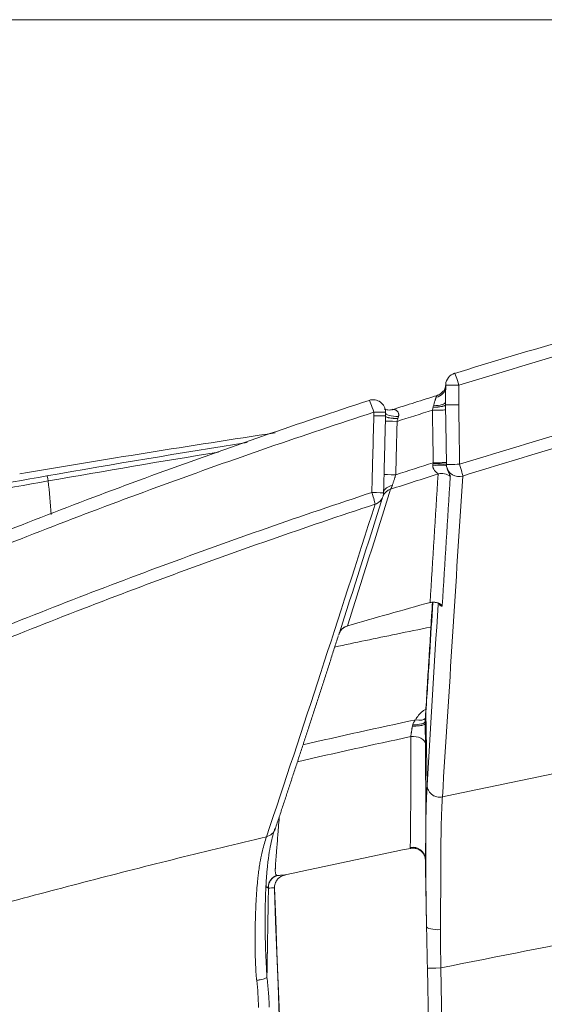
# Model space of a CAD drawing. Units: millimetres. Extents: x 201 to 1589, y 235 to 1896.
# Drawn here: x 307 to 349, y 628 to 707 of the extents above; entities that cross this region are included whole.
import ezdxf

# ---------------------------------------------------------------- set-up
doc = ezdxf.new("R2010")
doc.units = ezdxf.units.MM
doc.layers.add('1', color=7, linetype='Continuous', true_color=0xffffff)

msp = doc.modelspace()

# ---------------------------------------------------------------- linework, layer by layer
at = {"layer": '1', "color": 8, "linetype": 'Continuous', "lineweight": 18}
msp.add_line((771.396, 707.261), (200.615, 707.261), dxfattribs=at)
at = {"layer": '1', "color": 155, "linetype": 'Continuous', "lineweight": 13}
for p, q in [((339.518, 645.925), (339.415, 651.754)), ((326.642, 641.778), (326.643, 641.781))]:
    msp.add_line(p, q, dxfattribs=at)
at = {"layer": '1', "color": 155, "linetype": 'Continuous', "lineweight": 18}
for centre, start, end in [((342.002, 677.967), 107.18016, 176.50768), ((335.182, 675.804), 0.0268, 108.01507), ((335.026, 669.371), 342.47686, 358.54433)]:
    msp.add_arc(centre, 1, start, end, dxfattribs=at)
at = {"layer": '1', "color": 155, "linetype": 'Continuous', "lineweight": 13}
for centre, major_axis, ratio, start_param, end_param in [((342.002, 677.967), (-0.295, 0.955), 0.054486, 4.695545, 6.283165), ((339.994, 677.848), (-1, -0.003), 0.872706, 1.807915, 3.126709), ((342.002, 677.967), (-0.998, 0.061), 0.989918, 6.283173, 6.334512), ((342.002, 677.967), (1, -0.01), 0.000579, 1.513746, 3.134326), ((335.182, 675.804), (-0.309, 0.951), 0.057042, 4.69384, 6.283165), ((339.989, 676.623), (-1, 0.008), 0.29852, 1.611468, 3.133979), ((335.182, 675.804), (1, 0), 0.000028, 4.77241, 6.284061), ((337.173, 675.784), (1, 0.017), 0.322569, 3.091286, 4.753947), ((339.996, 675.968), (-1, -0.016), 0.000917, 3.199074, 4.770302), ((337.168, 675.071), (1, -0.025), 0.001504, 3.140928, 4.653262), ((340.091, 671.298), (-0.987, -0.16), 0.227719, 3.174561, 4.800096), ((340.065, 671.6), (-1, -0.012), 0.069631, 3.196597, 4.790947), ((340.063, 671.75), (-1, -0.016), 0.000916, 3.199045, 4.770273), ((342.062, 671.632), (-1, -0.016), 0.000903, 0.054871, 1.627817), ((342.062, 671.632), (0.299, -0.954), 0.054404, 0.131873, 1.553775), ((337.059, 670.789), (1, -0.025), 0.001506, 3.141499, 4.653215), ((340.699, 669.908), (0.998, -0.066), 0.990141, 0.896529, 1.946104), ((342.062, 671.632), (-0.998, 0.06), 0.990055, 0.230185, 1.938056), ((309.216, 669.715), (0.173, -0.985), 0.06238, 2.192474, 3.120175), ((335.026, 669.371), (-0.313, 0.95), 0.057032, 3.269009, 4.69359), ((335.026, 669.371), (-1, 0.025), 0.001528, 3.143949, 4.652332), ((336.897, 668.689), (0.954, -0.301), 0.987553, 2.191689, 3.007192), ((336.99, 669.215), (-0.997, 0.072), 0.724422, 5.03641, 6.133311), ((335.026, 669.371), (0.954, -0.301), 0.987675, 5.338084, 6.283169), ((340.024, 659.604), (0.998, -0.065), 0.990121, 0.860449, 1.909806), ((333.405, 657.728), (0.952, -0.306), 0.987936, 2.165942, 3.215316), ((338.358, 651.028), (1, -0.008), 0.27554, 4.713948, 6.275795), ((338.521, 651.762), (-0.905, 0.424), 0.546769, 1.908291, 3.016509), ((338.378, 649.206), (1, 0.008), 0.610573, 0.013408, 1.744212)]:
    msp.add_ellipse(centre, major_axis=major_axis, ratio=ratio, start_param=start_param, end_param=end_param, dxfattribs=at)
at = {"layer": '1', "color": 155, "linetype": 'Continuous', "lineweight": 18}
for centre, major_axis, ratio, start_param, end_param in [((335.182, 675.804), (-0.309, 0.951), 0.057042, 6.283173, 6.411891), ((335.026, 669.371), (0.954, -0.301), 0.987675, 6.283169, 6.566863), ((340.42, 652.033), (-0.998, 0.061), 0.989908, 0.00063, 0.051287), ((326.403, 642.741), (0.95, -0.311), 0.988322, 5.267116, 6.284383), ((326.404, 642.744), (0.949, -0.315), 0.98862, 5.27105, 6.287388), ((338.372, 639.948), (-0.989, -0.146), 0.997569, 3.014424, 4.774156), ((328.281, 637.712), (0.902, 0.433), 0.97681, 2.53505, 2.722357), ((340.466, 634.629), (-1, -0.022), 0.293716, 6.27394, 7.973894)]:
    msp.add_ellipse(centre, major_axis=major_axis, ratio=ratio, start_param=start_param, end_param=end_param, dxfattribs=at)
for points, knots in [([(341.703, 678.912), (347.382, 680.668), (353.089, 682.319), (364.564, 685.412), (370.33, 686.854), (376.126, 688.19)], [0, 0, 0, 0, 0.5, 0.5, 1, 1, 1, 1]), ([(340.995, 677.871), (340.996, 677.875), (340.993, 677.863), (340.985, 677.823), (340.964, 677.757), (340.915, 677.638), (340.8, 677.456), (340.595, 677.266), (340.416, 677.187), (340.318, 677.16)], [0, 0, 0, 0, 0.17282, 0.277492, 0.347872, 0.429479, 0.588067, 0.795986, 1, 1, 1, 1]), ([(340.994, 677.838), (340.994, 677.821), (340.994, 677.804), (340.994, 677.768), (340.994, 677.75), (340.994, 677.692), (340.994, 677.611), (340.994, 677.519), (340.994, 677.447), (340.993, 677.422), (340.993, 677.371), (340.993, 677.346), (340.993, 677.215), (340.992, 677.103), (340.991, 676.926), (340.99, 676.865), (340.99, 676.741), (340.989, 676.678), (340.989, 676.613)], [0, 0, 0, 0, 0.0625, 0.0625, 0.125, 0.125, 0.25, 0.375, 0.375, 0.4375, 0.4375, 0.5, 0.5, 0.75, 0.75, 0.875, 0.875, 1, 1, 1, 1]), ([(301.307, 664.489), (306.826, 666.729), (312.382, 668.871), (323.568, 672.958), (329.199, 674.902), (334.868, 676.745)], [0, 0, 0, 0, 0.5, 0.5, 1, 1, 1, 1]), ([(340.987, 676.398), (340.985, 676.386), (340.976, 676.373), (340.955, 676.355), (340.946, 676.349), (340.926, 676.337), (340.914, 676.331), (340.875, 676.314), (340.844, 676.302), (340.789, 676.287), (340.77, 676.281), (340.728, 676.272), (340.706, 676.267), (340.638, 676.253), (340.588, 676.245), (340.522, 676.236), (340.508, 676.234), (340.48, 676.23), (340.466, 676.229), (340.424, 676.224), (340.395, 676.221), (340.307, 676.213), (340.246, 676.209), (340.167, 676.205), (340.151, 676.204), (340.12, 676.203), (340.088, 676.202), (340.052, 676.201), (340.032, 676.201), (340.024, 676.201), (340.02, 676.201), (340.008, 676.201), (340, 676.2), (339.992, 676.2)], [0, 0, 0, 0, 0.125, 0.125, 0.1875, 0.1875, 0.25, 0.25, 0.375, 0.375, 0.4375, 0.4375, 0.5, 0.5, 0.625, 0.625, 0.65625, 0.65625, 0.6875, 0.6875, 0.75, 0.75, 0.875, 0.875, 0.90625, 0.90625, 0.9375, 0.96875, 0.976562, 0.976562, 0.984375, 0.984375, 1, 1, 1, 1]), ([(340.987, 676.399), (340.99, 676.399), (340.999, 676.399), (341.022, 676.399), (341.031, 676.399), (341.048, 676.399), (341.053, 676.399), (341.066, 676.399), (341.073, 676.399), (341.107, 676.399), (341.141, 676.399), (341.2, 676.399), (341.221, 676.399), (341.265, 676.399), (341.312, 676.4), (341.363, 676.4), (341.403, 676.4), (341.416, 676.4), (341.444, 676.4), (341.458, 676.4), (341.53, 676.4), (341.589, 676.4), (341.683, 676.401), (341.714, 676.401), (341.763, 676.401), (341.779, 676.401), (341.812, 676.401), (341.861, 676.401), (341.911, 676.401), (341.961, 676.401), (341.977, 676.401), (342.011, 676.401), (342.027, 676.402), (342.043, 676.402)], [0, 0, 0, 0, 0.125, 0.125, 0.1875, 0.1875, 0.21875, 0.21875, 0.25, 0.25, 0.375, 0.375, 0.4375, 0.4375, 0.5, 0.5625, 0.5625, 0.59375, 0.59375, 0.625, 0.625, 0.75, 0.75, 0.8125, 0.8125, 0.84375, 0.84375, 0.875, 0.9375, 0.9375, 0.96875, 0.96875, 1, 1, 1, 1]), ([(335.242, 675.52), (335.258, 675.52), (335.274, 675.52), (335.306, 675.519), (335.323, 675.519), (335.371, 675.518), (335.403, 675.518), (335.45, 675.517), (335.466, 675.517), (335.497, 675.517), (335.512, 675.517), (335.558, 675.516), (335.617, 675.515), (335.688, 675.514), (335.729, 675.514), (335.756, 675.514), (335.769, 675.513), (335.834, 675.513), (335.882, 675.512), (335.947, 675.511), (335.967, 675.511), (336.006, 675.51), (336.024, 675.51), (336.074, 675.509), (336.101, 675.509), (336.134, 675.508), (336.144, 675.508), (336.159, 675.508), (336.166, 675.508), (336.18, 675.508), (336.184, 675.508), (336.181, 675.508)], [0, 0, 0, 0, 0.03125, 0.03125, 0.0625, 0.0625, 0.125, 0.125, 0.15625, 0.15625, 0.1875, 0.1875, 0.25, 0.3125, 0.34375, 0.34375, 0.375, 0.375, 0.5, 0.5, 0.5625, 0.5625, 0.625, 0.625, 0.75, 0.75, 0.8125, 0.8125, 0.875, 0.875, 1, 1, 1, 1]), ([(336.755, 676.037), (336.697, 676.013), (336.565, 675.974), (336.366, 675.978), (336.206, 676.016), (336.131, 676.049), (336.105, 676.064), (336.098, 676.068)], [0, 0, 0, 0, 0.194508, 0.45857, 0.683134, 0.883933, 1, 1, 1, 1]), ([(337.178, 675.299), (337.17, 675.299), (337.161, 675.299), (337.149, 675.299), (337.145, 675.299), (337.136, 675.299), (337.115, 675.3), (337.094, 675.3), (337.043, 675.301), (336.993, 675.303), (336.944, 675.305), (336.911, 675.307), (336.894, 675.308), (336.846, 675.311), (336.814, 675.313), (336.722, 675.321), (336.663, 675.327), (336.551, 675.342), (336.5, 675.35), (336.43, 675.364), (336.408, 675.369), (336.377, 675.376), (336.367, 675.379), (336.348, 675.384), (336.338, 675.387), (336.293, 675.4), (336.264, 675.412), (336.234, 675.427), (336.229, 675.43), (336.218, 675.436), (336.214, 675.439), (336.201, 675.448), (336.194, 675.454), (336.178, 675.473), (336.175, 675.485), (336.178, 675.498)], [0, 0, 0, 0, 0.015625, 0.015625, 0.023438, 0.023438, 0.03125, 0.0625, 0.0625, 0.125, 0.15625, 0.15625, 0.1875, 0.1875, 0.25, 0.25, 0.375, 0.375, 0.5, 0.5, 0.5625, 0.5625, 0.59375, 0.59375, 0.625, 0.625, 0.75, 0.75, 0.78125, 0.78125, 0.8125, 0.8125, 0.875, 0.875, 1, 1, 1, 1]), ([(339.418, 651.807), (339.519, 653.39), (339.705, 656.313), (339.892, 659.236), (339.977, 660.575)], [0, 0, 0, 0, 0.541632, 1, 1, 1, 1]), ([(339.737, 660.535), (339.802, 660.557), (339.944, 660.59), (340.155, 660.574), (340.325, 660.524), (340.427, 660.472), (340.484, 660.433), (340.497, 660.42), (340.499, 660.418), (340.499, 660.418)], [0, 0, 0, 0, 0.154631, 0.341856, 0.499738, 0.631443, 0.769045, 0.954518, 1, 1, 1, 1]), ([(332.455, 658.039), (332.455, 658.039), (332.456, 658.042), (332.464, 658.067), (332.488, 658.126), (332.551, 658.251), (332.691, 658.434), (332.9, 658.597), (333.066, 658.646), (333.133, 658.659)], [0, 0, 0, 0, 0.045994, 0.100119, 0.159254, 0.275404, 0.504834, 0.81441, 1, 1, 1, 1]), ([(339.42, 652.043), (339.42, 652.012), (339.42, 651.981), (339.419, 651.902), (339.418, 651.854), (339.418, 651.807)], [0, 0, 0, 0, 0.398191, 0.398191, 1, 1, 1, 1]), ([(339.357, 650.836), (339.361, 650.913), (339.366, 650.99), (339.376, 651.144), (339.381, 651.221), (339.395, 651.451), (339.405, 651.603), (339.415, 651.754)], [0, 0, 0, 0, 0.25, 0.25, 0.5, 0.5, 1, 1, 1, 1]), ([(339.357, 650.836), (339.356, 650.823), (339.349, 650.811), (339.329, 650.794), (339.32, 650.788), (339.305, 650.779), (339.3, 650.776), (339.288, 650.771), (339.282, 650.768), (339.25, 650.754), (339.218, 650.743), (339.171, 650.731), (339.162, 650.728), (339.142, 650.723), (339.131, 650.721), (339.099, 650.714), (339.076, 650.709), (339.006, 650.696), (338.954, 650.689), (338.885, 650.68), (338.87, 650.679), (338.842, 650.675), (338.798, 650.671), (338.723, 650.664), (338.661, 650.66), (338.613, 650.658), (338.597, 650.657), (338.565, 650.655), (338.549, 650.655), (338.5, 650.653), (338.467, 650.652), (338.417, 650.651), (338.401, 650.651), (338.376, 650.65), (338.367, 650.65), (338.351, 650.65), (338.343, 650.65), (338.335, 650.65)], [0, 0, 0, 0, 0.125, 0.125, 0.1875, 0.1875, 0.21875, 0.21875, 0.25, 0.25, 0.375, 0.375, 0.40625, 0.40625, 0.4375, 0.4375, 0.5, 0.5, 0.625, 0.625, 0.65625, 0.65625, 0.6875, 0.75, 0.8125, 0.8125, 0.84375, 0.84375, 0.875, 0.875, 0.9375, 0.9375, 0.96875, 0.96875, 0.984375, 0.984375, 1, 1, 1, 1]), ([(339.357, 650.836), (339.358, 650.765), (339.359, 650.694), (339.361, 650.587), (339.361, 650.551), (339.363, 650.479), (339.363, 650.444), (339.365, 650.337), (339.367, 650.195), (339.369, 650.056), (339.37, 649.952), (339.371, 649.918), (339.371, 649.849), (339.372, 649.815), (339.373, 649.714), (339.375, 649.583), (339.376, 649.458), (339.377, 649.337), (339.378, 649.279), (339.378, 649.222)], [0, 0, 0, 0, 0.125, 0.125, 0.1875, 0.1875, 0.25, 0.25, 0.375, 0.5, 0.5, 0.5625, 0.5625, 0.625, 0.625, 0.75, 0.875, 0.875, 1, 1, 1, 1]), ([(340.736, 644.974), (345.517, 646.004), (350.311, 646.983), (359.923, 648.837), (364.741, 649.713), (369.572, 650.538)], [0, 0, 0, 0, 0.5, 0.5, 1, 1, 1, 1]), ([(339.378, 649.222), (339.383, 648.555), (339.388, 647.913), (339.395, 646.687), (339.398, 646.101), (339.402, 645.269), (339.403, 645), (339.404, 644.477), (339.405, 644.223), (339.405, 643.857), (339.405, 643.737), (339.406, 643.59), (339.406, 643.56), (339.406, 643.502), (339.406, 643.415), (339.406, 643.103), (339.405, 642.626), (339.403, 642.058), (339.401, 641.724), (339.398, 641.413), (339.397, 641.268), (339.394, 641.002), (339.392, 640.88), (339.389, 640.658), (339.387, 640.558), (339.384, 640.447), (339.383, 640.426), (339.382, 640.384), (339.381, 640.324), (339.379, 640.27), (339.377, 640.204), (339.376, 640.174), (339.374, 640.12), (339.373, 640.095), (339.372, 640.051), (339.371, 640.032), (339.37, 640.006), (339.37, 639.997), (339.37, 639.985), (339.371, 639.982), (339.371, 639.976), (339.371, 639.974), (339.371, 639.972), (339.371, 639.97), (339.372, 639.969), (339.372, 639.968), (339.372, 639.968), (339.372, 639.967)], [0, 0, 0, 0, 0.125, 0.125, 0.25, 0.25, 0.3125, 0.3125, 0.375, 0.375, 0.40625, 0.40625, 0.414063, 0.414063, 0.421875, 0.4375, 0.5, 0.5625, 0.625, 0.625, 0.6875, 0.6875, 0.75, 0.75, 0.8125, 0.8125, 0.828125, 0.828125, 0.84375, 0.875, 0.875, 0.90625, 0.90625, 0.9375, 0.9375, 0.96875, 0.96875, 0.984375, 0.984375, 0.992188, 0.992188, 0.996094, 0.996094, 0.998047, 0.999023, 0.999023, 1, 1, 1, 1]), ([(339.467, 634.609), (339.467, 634.611), (339.467, 634.612), (339.467, 634.614), (339.467, 634.617), (339.466, 634.625), (339.466, 634.64), (339.465, 634.671), (339.464, 634.732), (339.463, 634.785), (339.461, 634.89), (339.457, 635.098), (339.453, 635.304), (339.447, 635.71), (339.443, 635.975), (339.435, 636.492), (339.432, 636.743), (339.426, 637.235), (339.423, 637.474), (339.42, 637.765), (339.419, 637.823), (339.418, 637.938), (339.417, 637.995), (339.416, 638.165), (339.414, 638.276), (339.411, 638.601), (339.41, 638.809), (339.405, 639.41), (339.403, 639.779), (339.402, 640.206), (339.402, 640.29), (339.401, 640.413), (339.401, 640.454), (339.401, 640.535), (339.401, 640.733), (339.401, 640.921), (339.401, 641.209), (339.401, 641.346), (339.402, 641.61), (339.403, 641.737), (339.405, 642.102), (339.407, 642.325), (339.41, 642.637), (339.411, 642.737), (339.414, 642.93), (339.415, 643.023), (339.417, 643.158), (339.418, 643.202), (339.419, 643.289), (339.42, 643.332), (339.422, 643.458), (339.424, 643.539), (339.429, 643.773), (339.433, 643.919), (339.444, 644.331), (339.452, 644.573), (339.466, 644.903), (339.47, 645.008), (339.479, 645.209), (339.484, 645.305), (339.498, 645.584), (339.508, 645.757), (339.518, 645.925)], [0, 0, 0, 0, 0.000122, 0.000122, 0.000244, 0.000488, 0.000977, 0.001953, 0.003906, 0.007813, 0.007813, 0.015625, 0.03125, 0.03125, 0.0625, 0.0625, 0.09375, 0.09375, 0.125, 0.125, 0.132813, 0.132813, 0.140625, 0.140625, 0.15625, 0.15625, 0.1875, 0.1875, 0.25, 0.25, 0.265625, 0.265625, 0.273438, 0.273438, 0.28125, 0.3125, 0.3125, 0.34375, 0.34375, 0.375, 0.375, 0.4375, 0.4375, 0.46875, 0.46875, 0.5, 0.5, 0.515625, 0.515625, 0.53125, 0.53125, 0.5625, 0.5625, 0.625, 0.625, 0.75, 0.75, 0.8125, 0.8125, 0.875, 0.875, 1, 1, 1, 1]), ([(339.518, 645.925), (339.519, 645.851), (339.529, 645.778), (339.564, 645.636), (339.589, 645.567), (339.655, 645.436), (339.695, 645.374), (339.788, 645.26), (339.841, 645.208), (339.957, 645.118), (340.02, 645.079), (340.154, 645.016), (340.224, 644.992), (340.368, 644.959), (340.442, 644.951), (340.59, 644.95), (340.664, 644.958), (340.736, 644.974)], [0, 0, 0, 0, 0.125, 0.125, 0.25, 0.25, 0.375, 0.375, 0.5, 0.5, 0.625, 0.625, 0.75, 0.75, 0.875, 0.875, 1, 1, 1, 1]), ([(327.318, 642.454), (327.317, 642.452), (327.317, 642.45), (327.288, 642.358), (327.26, 642.264), (327.176, 641.974), (327.121, 641.767), (327.013, 641.307), (326.96, 641.054), (326.858, 640.476), (326.809, 640.151), (326.752, 639.673), (326.741, 639.574), (326.724, 639.419), (326.719, 639.367), (326.708, 639.259), (326.681, 638.985), (326.657, 638.684), (326.629, 638.291), (326.621, 638.154), (326.604, 637.87), (326.596, 637.722), (326.582, 637.411), (326.575, 637.249), (326.563, 636.91), (326.557, 636.732), (326.552, 636.499), (326.55, 636.452), (326.548, 636.356), (326.547, 636.308), (326.544, 636.162), (326.543, 636.063), (326.538, 635.76), (326.536, 635.55), (326.534, 635.114), (326.534, 634.888), (326.537, 634.416), (326.54, 634.171), (326.545, 633.851), (326.546, 633.787), (326.549, 633.657), (326.552, 633.526), (326.555, 633.394), (326.558, 633.261), (326.56, 633.194), (326.566, 632.991), (326.57, 632.854), (326.58, 632.577), (326.585, 632.436), (326.594, 632.222), (326.598, 632.15), (326.603, 632.042), (326.604, 632.005), (326.608, 631.932), (326.609, 631.895), (326.618, 631.712), (326.626, 631.564), (326.638, 631.341), (326.642, 631.266), (326.65, 631.116), (326.655, 631.041), (326.663, 630.889), (326.667, 630.813), (326.673, 630.699), (326.675, 630.66), (326.677, 630.603), (326.679, 630.574), (326.68, 630.541), (326.681, 630.524), (326.681, 630.515), (326.682, 630.511), (326.682, 630.509), (326.682, 630.508), (326.682, 630.508), (326.682, 630.507), (326.682, 630.507), (326.682, 630.507)], [0, 0, 0, 0, 0.001199, 0.001199, 0.067785, 0.067785, 0.200959, 0.200959, 0.334132, 0.334132, 0.467306, 0.467306, 0.500599, 0.500599, 0.517246, 0.517246, 0.533893, 0.600479, 0.600479, 0.633773, 0.633773, 0.667066, 0.667066, 0.70036, 0.70036, 0.733653, 0.733653, 0.741976, 0.741976, 0.7503, 0.7503, 0.766946, 0.766946, 0.80024, 0.80024, 0.833533, 0.833533, 0.866826, 0.866826, 0.87515, 0.87515, 0.883473, 0.891797, 0.891797, 0.90012, 0.90012, 0.916767, 0.916767, 0.933413, 0.933413, 0.941737, 0.941737, 0.945898, 0.945898, 0.95006, 0.95006, 0.966707, 0.966707, 0.97503, 0.97503, 0.983353, 0.983353, 0.991677, 0.991677, 0.995838, 0.995838, 0.997919, 0.99896, 0.99948, 0.99974, 0.99987, 0.999935, 0.999967, 0.999984, 0.999984, 1, 1, 1, 1]), ([(326.643, 641.781), (324.271, 641.218), (321.902, 640.641), (317.172, 639.465), (314.811, 638.864), (310.094, 637.639), (307.739, 637.014), (303.037, 635.739), (300.689, 635.09), (298.345, 634.428)], [0, 0, 0, 0, 0.25, 0.25, 0.5, 0.5, 0.75, 0.75, 1, 1, 1, 1]), ([(338.211, 640.856), (338.277, 640.868), (338.342, 640.873), (338.441, 640.87), (338.474, 640.868), (338.523, 640.862), (338.54, 640.86), (338.572, 640.854), (338.589, 640.851), (338.669, 640.832), (338.731, 640.812), (338.807, 640.778), (338.822, 640.771), (338.851, 640.756), (338.866, 640.748), (338.909, 640.723), (338.937, 640.705), (339.017, 640.648), (339.067, 640.604), (339.124, 640.544), (339.135, 640.531), (339.156, 640.506), (339.187, 640.468), (339.234, 640.4), (339.266, 640.343), (339.295, 640.283), (339.308, 640.253), (339.331, 640.191), (339.341, 640.16), (339.358, 640.097), (339.365, 640.065), (339.371, 640.032)], [0, 0, 0, 0, 0.125, 0.125, 0.1875, 0.1875, 0.21875, 0.21875, 0.25, 0.25, 0.375, 0.375, 0.40625, 0.40625, 0.4375, 0.4375, 0.5, 0.5, 0.625, 0.625, 0.65625, 0.65625, 0.6875, 0.75, 0.8125, 0.8125, 0.875, 0.875, 0.9375, 0.9375, 1, 1, 1, 1]), ([(328.072, 638.699), (328.024, 638.687), (327.977, 638.671), (327.885, 638.634), (327.84, 638.612), (327.785, 638.58), (327.774, 638.573), (327.752, 638.56), (327.72, 638.539), (327.69, 638.517), (327.631, 638.47), (327.593, 638.436), (327.541, 638.38), (327.525, 638.361), (327.493, 638.321), (327.478, 638.301), (327.435, 638.238), (327.41, 638.195), (327.377, 638.126), (327.367, 638.103), (327.348, 638.056), (327.34, 638.031), (327.317, 637.959), (327.306, 637.909), (327.299, 637.858)], [0, 0, 0, 0, 0.125, 0.125, 0.25, 0.25, 0.28125, 0.28125, 0.3125, 0.375, 0.375, 0.5, 0.5, 0.5625, 0.5625, 0.625, 0.625, 0.75, 0.75, 0.8125, 0.8125, 0.875, 0.875, 1, 1, 1, 1]), ([(327.285, 637.691), (327.284, 637.666), (327.283, 637.642), (327.281, 637.604), (327.281, 637.592), (327.28, 637.567), (327.279, 637.555), (327.279, 637.543)], [0, 0, 0, 0, 0.5, 0.5, 0.75, 0.75, 1, 1, 1, 1]), ([(327.299, 637.858), (327.295, 637.83), (327.292, 637.802), (327.289, 637.76), (327.288, 637.747), (327.286, 637.719), (327.286, 637.705), (327.285, 637.691)], [0, 0, 0, 0, 0.5, 0.5, 0.75, 0.75, 1, 1, 1, 1]), ([(339.536, 631.229), (339.53, 631.517), (339.525, 631.803), (339.514, 632.372), (339.508, 632.656), (339.496, 633.219), (339.491, 633.5), (339.482, 633.918), (339.479, 634.057), (339.474, 634.264), (339.472, 634.368), (339.469, 634.489), (339.468, 634.549), (339.467, 634.579), (339.467, 634.594), (339.467, 634.601), (339.467, 634.605), (339.467, 634.607), (339.467, 634.609)], [0, 0, 0, 0, 0.25, 0.25, 0.5, 0.5, 0.75, 0.75, 0.875, 0.875, 0.9375, 0.96875, 0.984375, 0.992188, 0.996094, 0.998047, 0.998047, 1, 1, 1, 1])]:
    msp.add_open_spline(points, degree=3, knots=knots, dxfattribs=at)
at = {"layer": '1', "color": 155, "linetype": 'Continuous', "lineweight": 13}
for points, knots in [([(376.397, 687.228), (370.615, 685.894), (364.863, 684.455), (353.418, 681.368), (347.724, 679.72), (342.059, 677.967)], [0, 0, 0, 0, 0.5, 0.5, 1, 1, 1, 1]), ([(342.119, 671.632), (347.751, 673.395), (353.413, 675.054), (364.795, 678.163), (370.516, 679.613), (376.267, 680.957)], [0, 0, 0, 0, 0.5, 0.5, 1, 1, 1, 1]), ([(376.455, 679.996), (370.714, 678.654), (365.003, 677.207), (353.64, 674.104), (347.988, 672.447), (342.365, 670.688)], [0, 0, 0, 0, 0.5, 0.5, 1, 1, 1, 1]), ([(340.989, 676.613), (340.992, 676.976), (340.996, 677.338), (341.001, 677.793), (341.001, 677.885), (341.002, 677.978)], [0, 0, 0, 0, 0.796888, 0.796888, 1, 1, 1, 1]), ([(342.059, 677.967), (342.057, 677.708), (342.054, 677.448), (342.049, 676.926), (342.046, 676.664), (342.043, 676.402)], [0, 0, 0, 0, 0.497925, 0.497925, 1, 1, 1, 1]), ([(340.231, 677), (340.241, 677.029), (340.252, 677.053), (340.275, 677.096), (340.287, 677.114), (340.3, 677.131), (340.302, 677.134), (340.307, 677.14), (340.315, 677.148), (340.324, 677.156), (340.329, 677.157), (340.332, 677.155), (340.332, 677.155), (340.333, 677.152), (340.333, 677.151), (340.333, 677.149)], [0, 0, 0, 0, 0.25, 0.25, 0.5, 0.5, 0.5625, 0.5625, 0.625, 0.75, 0.875, 0.875, 0.9375, 0.9375, 1, 1, 1, 1]), ([(340.027, 676.325), (340.037, 676.359), (340.047, 676.393), (340.066, 676.459), (340.075, 676.492), (340.104, 676.588), (340.122, 676.649), (340.144, 676.721), (340.148, 676.735), (340.156, 676.763), (340.161, 676.777), (340.173, 676.818), (340.189, 676.869), (340.204, 676.916), (340.215, 676.949), (340.218, 676.96), (340.225, 676.98), (340.228, 676.99), (340.231, 677)], [0, 0, 0, 0, 0.125, 0.125, 0.25, 0.25, 0.5, 0.5, 0.5625, 0.5625, 0.625, 0.625, 0.75, 0.875, 0.875, 0.9375, 0.9375, 1, 1, 1, 1]), ([(342.043, 676.402), (342.054, 675.735), (342.065, 675.068), (342.09, 673.478), (342.104, 672.555), (342.119, 671.632)], [0, 0, 0, 0, 0.419236, 0.419236, 1, 1, 1, 1]), ([(335.242, 675.804), (329.587, 673.964), (323.97, 672.023), (312.81, 667.944), (307.268, 665.806), (301.762, 663.571)], [0, 0, 0, 0, 0.5, 0.5, 1, 1, 1, 1]), ([(335.086, 669.371), (335.11, 670.328), (335.134, 671.284), (335.186, 673.334), (335.214, 674.427), (335.242, 675.52)], [0, 0, 0, 0, 0.466747, 0.466747, 1, 1, 1, 1]), ([(336.725, 676.008), (336.73, 676.018), (336.742, 676.024), (336.77, 676.029), (336.781, 676.029), (336.804, 676.029), (336.818, 676.028), (336.86, 676.022), (336.891, 676.015), (336.94, 675.999), (336.957, 675.992), (336.99, 675.977), (337.007, 675.968), (337.041, 675.948), (337.058, 675.937), (337.09, 675.912), (337.106, 675.899), (337.136, 675.868), (337.151, 675.851), (337.177, 675.815), (337.189, 675.795), (337.209, 675.752), (337.217, 675.729), (337.227, 675.692), (337.23, 675.68), (337.234, 675.654), (337.235, 675.641), (337.237, 675.614), (337.237, 675.601), (337.237, 675.573), (337.236, 675.56), (337.232, 675.518), (337.227, 675.49), (337.22, 675.462)], [0, 0, 0, 0, 0.125, 0.125, 0.1875, 0.1875, 0.25, 0.25, 0.375, 0.375, 0.4375, 0.4375, 0.5, 0.5, 0.5625, 0.5625, 0.625, 0.625, 0.6875, 0.6875, 0.75, 0.75, 0.8125, 0.8125, 0.84375, 0.84375, 0.875, 0.875, 0.90625, 0.90625, 0.9375, 0.9375, 1, 1, 1, 1]), ([(339.938, 675.968), (339.948, 676.007), (339.957, 676.046), (339.974, 676.124), (339.983, 676.162), (339.992, 676.2)], [0, 0, 0, 0, 0.5, 0.5, 1, 1, 1, 1]), ([(340.995, 675.984), (341.005, 675.318), (341.016, 674.651), (341.038, 673.245), (341.05, 672.505), (341.061, 671.766)], [0, 0, 0, 0, 0.474023, 0.474023, 1, 1, 1, 1]), ([(337.109, 675.071), (337.092, 674.405), (337.075, 673.738), (337.039, 672.311), (337.019, 671.55), (337, 670.789)], [0, 0, 0, 0, 0.466872, 0.466872, 1, 1, 1, 1]), ([(339.968, 671.508), (339.967, 671.535), (339.969, 671.561), (339.975, 671.615), (339.979, 671.642), (339.986, 671.668)], [0, 0, 0, 0, 0.5, 0.5, 1, 1, 1, 1]), ([(340.393, 670.851), (340.394, 670.858), (340.388, 670.868), (340.373, 670.885), (340.366, 670.892), (340.351, 670.905), (340.343, 670.913), (340.315, 670.937), (340.293, 670.955), (340.246, 670.996), (340.221, 671.018), (340.182, 671.056), (340.169, 671.07), (340.143, 671.098), (340.13, 671.113), (340.092, 671.16), (340.068, 671.194), (340.041, 671.243), (340.035, 671.253), (340.025, 671.273), (340.011, 671.305), (339.999, 671.338), (339.989, 671.372), (339.986, 671.384), (339.98, 671.408), (339.978, 671.42), (339.972, 671.457), (339.969, 671.482), (339.968, 671.508)], [0, 0, 0, 0, 0.125, 0.125, 0.1875, 0.1875, 0.25, 0.25, 0.375, 0.375, 0.5, 0.5, 0.5625, 0.5625, 0.625, 0.625, 0.75, 0.75, 0.78125, 0.78125, 0.8125, 0.875, 0.875, 0.90625, 0.90625, 0.9375, 0.9375, 1, 1, 1, 1]), ([(337, 670.789), (336.988, 670.749), (336.976, 670.71), (336.957, 670.651), (336.951, 670.631), (336.939, 670.592), (336.933, 670.573), (336.902, 670.476), (336.878, 670.401), (336.842, 670.289), (336.831, 670.253), (336.807, 670.181), (336.796, 670.147), (336.774, 670.079), (336.763, 670.046), (336.747, 669.999), (336.742, 669.983), (336.731, 669.952), (336.726, 669.937), (336.722, 669.923)], [0, 0, 0, 0, 0.125, 0.125, 0.1875, 0.1875, 0.25, 0.25, 0.5, 0.5, 0.625, 0.625, 0.75, 0.75, 0.875, 0.875, 0.9375, 0.9375, 1, 1, 1, 1]), ([(341.076, 671.465), (341.082, 671.428), (341.089, 671.393), (341.104, 671.329), (341.112, 671.298), (341.129, 671.241), (341.138, 671.213), (341.156, 671.161), (341.166, 671.137), (341.193, 671.068), (341.212, 671.026), (341.238, 670.97), (341.247, 670.952), (341.263, 670.918), (341.271, 670.902), (341.294, 670.856), (341.308, 670.828), (341.325, 670.791), (341.331, 670.779), (341.341, 670.756), (341.346, 670.745), (341.358, 670.715), (341.364, 670.697), (341.372, 670.664), (341.373, 670.65), (341.372, 670.639)], [0, 0, 0, 0, 0.0625, 0.0625, 0.125, 0.125, 0.1875, 0.1875, 0.25, 0.25, 0.375, 0.375, 0.4375, 0.4375, 0.5, 0.5, 0.625, 0.625, 0.6875, 0.6875, 0.75, 0.75, 0.875, 0.875, 1, 1, 1, 1]), ([(301.865, 657.076), (307.327, 659.321), (312.826, 661.469), (323.899, 665.568), (329.473, 667.52), (335.086, 669.371)], [0, 0, 0, 0, 0.5, 0.5, 1, 1, 1, 1]), ([(336.722, 669.923), (336.709, 669.886), (336.695, 669.852), (336.674, 669.805), (336.667, 669.79), (336.654, 669.762), (336.647, 669.748), (336.627, 669.71), (336.615, 669.688), (336.601, 669.661), (336.596, 669.653), (336.589, 669.64), (336.586, 669.635), (336.584, 669.63)], [0, 0, 0, 0, 0.25, 0.25, 0.375, 0.375, 0.5, 0.5, 0.75, 0.75, 0.875, 0.875, 1, 1, 1, 1]), ([(335.343, 668.431), (329.74, 666.584), (324.174, 664.636), (313.119, 660.544), (307.628, 658.4), (302.175, 656.159)], [0, 0, 0, 0, 0.5, 0.5, 1, 1, 1, 1]), ([(326.643, 641.781), (328.098, 646.124), (329.551, 650.516), (332.451, 659.399), (333.898, 663.891), (335.343, 668.431)], [0, 0, 0, 0, 0.5, 0.5, 1, 1, 1, 1]), ([(340.724, 660.311), (340.723, 660.298), (340.719, 660.288), (340.708, 660.272), (340.7, 660.267), (340.684, 660.264), (340.678, 660.263), (340.666, 660.264), (340.659, 660.265), (340.637, 660.271), (340.621, 660.278), (340.594, 660.295), (340.585, 660.301), (340.567, 660.317), (340.557, 660.326), (340.537, 660.346), (340.528, 660.358), (340.509, 660.382), (340.5, 660.395), (340.491, 660.41)], [0, 0, 0, 0, 0.168053, 0.168053, 0.336106, 0.336106, 0.420133, 0.420133, 0.504159, 0.504159, 0.672212, 0.672212, 0.756239, 0.756239, 0.840265, 0.840265, 0.924292, 0.924292, 1, 1, 1, 1]), ([(339.812, 658.586), (338.893, 658.4), (337.975, 658.213), (335.404, 657.684), (333.754, 657.338), (332.105, 656.986)], [0, 0, 0, 0, 0.357256, 0.357256, 1, 1, 1, 1]), ([(338.602, 651.155), (338.631, 651.218), (338.665, 651.279), (338.739, 651.398), (338.78, 651.457), (338.847, 651.541), (338.882, 651.583), (338.92, 651.624), (338.946, 651.651), (338.959, 651.664), (339.025, 651.73), (339.082, 651.78), (339.202, 651.874), (339.265, 651.918), (339.365, 651.979), (339.412, 652.006), (339.46, 652.032), (339.473, 652.039)], [0, 0, 0, 0, 0.175836, 0.175836, 0.351672, 0.351672, 0.43959, 0.483549, 0.483549, 0.527507, 0.527507, 0.703343, 0.703343, 0.879179, 0.879179, 0.967097, 1, 1, 1, 1]), ([(339.42, 652.043), (339.413, 651.93), (339.406, 651.817), (339.393, 651.591), (339.386, 651.478), (339.372, 651.249), (339.365, 651.134), (339.358, 651.018)], [0, 0, 0, 0, 0.331009, 0.331009, 0.662017, 0.662017, 1, 1, 1, 1]), ([(338.357, 650.753), (338.367, 650.794), (338.38, 650.832), (338.401, 650.879), (338.405, 650.888), (338.414, 650.906), (338.428, 650.933), (338.443, 650.958), (338.475, 651.008), (338.498, 651.039), (338.548, 651.099), (338.574, 651.127), (338.602, 651.155)], [0, 0, 0, 0, 0.25, 0.25, 0.3125, 0.3125, 0.375, 0.5, 0.5, 0.75, 0.75, 1, 1, 1, 1]), ([(338.201, 649.806), (338.209, 649.866), (338.219, 649.93), (338.234, 650.032), (338.239, 650.066), (338.247, 650.119), (338.25, 650.137), (338.256, 650.173), (338.259, 650.191), (338.273, 650.282), (338.285, 650.355), (338.3, 650.447), (338.303, 650.466), (338.309, 650.503), (338.313, 650.522), (338.322, 650.577), (338.328, 650.614), (338.335, 650.65)], [0, 0, 0, 0, 0.25, 0.25, 0.375, 0.375, 0.4375, 0.4375, 0.5, 0.5, 0.75, 0.75, 0.8125, 0.8125, 0.875, 0.875, 1, 1, 1, 1]), ([(338.166, 640.924), (338.165, 640.931), (338.164, 640.938), (338.164, 640.954), (338.164, 640.962), (338.164, 640.987), (338.164, 641.005), (338.164, 641.046), (338.165, 641.07), (338.166, 641.108), (338.166, 641.122), (338.166, 641.15), (338.168, 641.225), (338.17, 641.316), (338.172, 641.483), (338.174, 641.577), (338.177, 641.787), (338.178, 641.903), (338.181, 642.157), (338.183, 642.295), (338.186, 642.594), (338.187, 642.755), (338.189, 643.014), (338.19, 643.103), (338.191, 643.241), (338.191, 643.288), (338.192, 643.382), (338.193, 643.622), (338.195, 643.878), (338.197, 644.305), (338.198, 644.529), (338.2, 644.993), (338.201, 645.476), (338.202, 645.993), (338.203, 646.526), (338.203, 646.801), (338.203, 647.225), (338.203, 647.368), (338.203, 647.586), (338.203, 647.659), (338.203, 647.806), (338.203, 647.879), (338.203, 648.548), (338.202, 649.166), (338.201, 649.806)], [0, 0, 0, 0, 0.015625, 0.015625, 0.03125, 0.03125, 0.0625, 0.0625, 0.09375, 0.09375, 0.109375, 0.109375, 0.125, 0.1875, 0.1875, 0.25, 0.25, 0.3125, 0.3125, 0.375, 0.375, 0.4375, 0.4375, 0.46875, 0.46875, 0.484375, 0.484375, 0.5, 0.5625, 0.5625, 0.625, 0.625, 0.6875, 0.75, 0.75, 0.8125, 0.8125, 0.84375, 0.84375, 0.859375, 0.859375, 0.875, 0.875, 1, 1, 1, 1]), ([(340.736, 644.974), (340.726, 644.813), (340.716, 644.647), (340.702, 644.38), (340.698, 644.288), (340.688, 644.097), (340.684, 643.998), (340.671, 643.685), (340.663, 643.457), (340.651, 643.07), (340.648, 642.934), (340.642, 642.715), (340.64, 642.602), (340.638, 642.483), (340.636, 642.402), (340.635, 642.361), (340.633, 642.235), (340.631, 642.149), (340.629, 641.97), (340.627, 641.877), (340.623, 641.588), (340.621, 641.382), (340.617, 640.933), (340.615, 640.69), (340.612, 640.293), (340.611, 640.155), (340.61, 639.937), (340.61, 639.826), (340.609, 639.711), (340.609, 639.633), (340.609, 639.594), (340.608, 639.396), (340.607, 639.231), (340.606, 638.887), (340.605, 638.708), (340.604, 638.334), (340.603, 638.139), (340.602, 637.835), (340.601, 637.731), (340.601, 637.572), (340.601, 637.518), (340.6, 637.41), (340.6, 637.355), (340.599, 637.079), (340.598, 636.852), (340.596, 636.384), (340.595, 636.144), (340.594, 635.651), (340.593, 635.399), (340.592, 635.009), (340.592, 634.878), (340.592, 634.611), (340.592, 634.476), (340.593, 634.34)], [0, 0, 0, 0, 0.125, 0.125, 0.1875, 0.1875, 0.25, 0.25, 0.375, 0.375, 0.4375, 0.4375, 0.46875, 0.484375, 0.484375, 0.5, 0.5, 0.53125, 0.53125, 0.5625, 0.5625, 0.625, 0.625, 0.6875, 0.6875, 0.71875, 0.71875, 0.734375, 0.742187, 0.742187, 0.75, 0.75, 0.78125, 0.78125, 0.8125, 0.8125, 0.84375, 0.84375, 0.859375, 0.859375, 0.867187, 0.867187, 0.875, 0.875, 0.90625, 0.90625, 0.9375, 0.9375, 0.96875, 0.96875, 0.984375, 0.984375, 1, 1, 1, 1]), ([(327.663, 643.308), (327.663, 643.301), (327.662, 643.294), (327.643, 643.037), (327.624, 642.795), (327.597, 642.444), (327.588, 642.329), (327.57, 642.104), (327.561, 641.993), (327.535, 641.667), (327.518, 641.46), (327.486, 641.07), (327.471, 640.885), (327.443, 640.537), (327.429, 640.374), (327.405, 640.068), (327.395, 639.926), (327.376, 639.664), (327.368, 639.544), (327.359, 639.38), (327.357, 639.328), (327.354, 639.254), (327.353, 639.23), (327.352, 639.184), (327.351, 639.162), (327.35, 639.053), (327.352, 638.978), (327.362, 638.883), (327.367, 638.854), (327.379, 638.803), (327.386, 638.78), (327.402, 638.75), (327.407, 638.741), (327.421, 638.724), (327.428, 638.717), (327.442, 638.706), (327.446, 638.703), (327.457, 638.697), (327.463, 638.695), (327.475, 638.69), (327.482, 638.687), (327.494, 638.685), (327.501, 638.683), (327.509, 638.682), (327.513, 638.682), (327.514, 638.682), (327.517, 638.682), (327.519, 638.681), (327.521, 638.681)], [0, 0, 0, 0, 0.002562, 0.002562, 0.093238, 0.093238, 0.138576, 0.138576, 0.183914, 0.183914, 0.27459, 0.27459, 0.365266, 0.365266, 0.455943, 0.455943, 0.546619, 0.546619, 0.637295, 0.637295, 0.682633, 0.682633, 0.705302, 0.705302, 0.727971, 0.727971, 0.818648, 0.818648, 0.863986, 0.863986, 0.909324, 0.909324, 0.931993, 0.931993, 0.954662, 0.954662, 0.965996, 0.965996, 0.977331, 0.977331, 0.988665, 0.988665, 0.994333, 0.997166, 0.997166, 0.998583, 0.998583, 1, 1, 1, 1]), ([(325.864, 630.271), (325.86, 630.306), (325.856, 630.342), (325.848, 630.413), (325.844, 630.449), (325.834, 630.556), (325.814, 630.769), (325.799, 630.978), (325.774, 631.394), (325.762, 631.666), (325.746, 632.197), (325.741, 632.458), (325.736, 632.84), (325.735, 632.965), (325.734, 633.152), (325.734, 633.214), (325.733, 633.337), (325.733, 633.398), (325.734, 633.701), (325.735, 633.933), (325.74, 634.378), (325.744, 634.592), (325.752, 635.004), (325.757, 635.202), (325.766, 635.488), (325.769, 635.581), (325.774, 635.718), (325.775, 635.763), (325.779, 635.853), (325.78, 635.897), (325.789, 636.115), (325.796, 636.281), (325.812, 636.598), (325.82, 636.75), (325.837, 637.04), (325.846, 637.178), (325.864, 637.445), (325.893, 637.828), (325.924, 638.166), (325.951, 638.428), (325.957, 638.48), (325.968, 638.581), (325.973, 638.63), (325.99, 638.776), (326.002, 638.869), (326.025, 639.05), (326.036, 639.137), (326.06, 639.305), (326.072, 639.386), (326.109, 639.621), (326.134, 639.767), (326.209, 640.18), (326.261, 640.422), (326.367, 640.863), (326.421, 641.062), (326.531, 641.436), (326.586, 641.61), (326.642, 641.778)], [0, 0, 0, 0, 0.003906, 0.003906, 0.007813, 0.007813, 0.015625, 0.03125, 0.03125, 0.0625, 0.0625, 0.09375, 0.09375, 0.109375, 0.109375, 0.117188, 0.117188, 0.125, 0.125, 0.15625, 0.15625, 0.1875, 0.1875, 0.21875, 0.21875, 0.234375, 0.234375, 0.242188, 0.242188, 0.25, 0.25, 0.28125, 0.28125, 0.3125, 0.3125, 0.34375, 0.34375, 0.375, 0.4375, 0.4375, 0.453125, 0.453125, 0.46875, 0.46875, 0.5, 0.5, 0.53125, 0.53125, 0.5625, 0.5625, 0.625, 0.625, 0.75, 0.75, 0.875, 0.875, 1, 1, 1, 1]), ([(338.179, 640.85), (338.177, 640.862), (338.174, 640.874), (338.17, 640.899), (338.168, 640.911), (338.166, 640.924)], [0, 0, 0, 0, 0.5, 0.5, 1, 1, 1, 1]), ([(326.78, 637.678), (326.781, 637.712), (326.781, 637.779), (326.793, 637.876), (326.812, 637.967), (326.838, 638.053), (326.871, 638.133), (326.907, 638.206), (326.948, 638.273), (326.991, 638.333), (327.035, 638.387), (327.081, 638.434), (327.126, 638.476), (327.171, 638.513), (327.215, 638.545), (327.258, 638.572), (327.298, 638.595), (327.336, 638.615), (327.372, 638.631), (327.404, 638.645), (327.434, 638.656), (327.46, 638.664), (327.483, 638.671), (327.503, 638.677), (327.515, 638.68), (327.521, 638.681)], [0, 0, 0, 0, 0.074238, 0.145683, 0.214334, 0.28019, 0.343251, 0.403517, 0.460986, 0.515659, 0.567534, 0.616613, 0.662893, 0.706376, 0.74706, 0.784947, 0.820035, 0.852324, 0.881815, 0.908508, 0.932403, 0.953499, 0.971797, 0.987297, 1, 1, 1, 1]), ([(326.801, 637.666), (326.799, 637.695), (326.799, 637.723), (326.804, 637.838), (326.817, 637.922), (326.857, 638.06), (326.878, 638.114), (326.927, 638.216), (326.955, 638.265), (327.054, 638.403), (327.132, 638.482), (327.315, 638.609), (327.414, 638.654), (327.521, 638.681)], [0, 0, 0, 0, 0.0625, 0.0625, 0.25, 0.25, 0.375, 0.375, 0.5, 0.5, 0.75, 0.75, 1, 1, 1, 1]), ([(327.521, 638.681), (327.626, 638.685), (327.731, 638.691), (327.886, 638.701), (327.938, 638.704), (328.041, 638.711), (328.092, 638.714), (328.144, 638.717)], [0, 0, 0, 0, 0.5, 0.5, 0.75, 0.75, 1, 1, 1, 1]), ([(326.78, 637.678), (326.773, 637.682), (326.767, 637.685), (326.755, 637.69), (326.75, 637.692), (326.735, 637.699), (326.726, 637.702), (326.711, 637.71), (326.704, 637.713), (326.691, 637.721), (326.685, 637.724), (326.669, 637.736), (326.66, 637.744), (326.645, 637.761), (326.638, 637.77), (326.626, 637.791), (326.621, 637.801), (326.612, 637.824), (326.608, 637.836), (326.604, 637.855), (326.602, 637.861), (326.601, 637.867)], [0, 0, 0, 0, 0.038808, 0.038808, 0.077616, 0.077616, 0.155231, 0.155231, 0.232847, 0.232847, 0.310462, 0.310462, 0.465694, 0.465694, 0.620925, 0.620925, 0.776156, 0.776156, 0.931387, 0.931387, 1, 1, 1, 1]), ([(326.801, 637.666), (326.797, 637.667), (326.79, 637.672), (326.784, 637.676), (326.78, 637.678)], [0, 0, 0, 0, 0.461936, 1, 1, 1, 1]), ([(327.285, 637.675), (327.287, 637.654), (327.288, 637.632), (327.285, 637.588), (327.283, 637.565), (327.279, 637.543)], [0, 0, 0, 0, 0.5, 0.5, 1, 1, 1, 1]), ([(368.024, 636.369), (363.44, 635.585), (354.272, 634.016), (345.159, 632.184), (340.602, 631.267)], [0, 0, 0, 0, 0.499973, 1, 1, 1, 1]), ([(340.593, 634.34), (340.593, 634.091), (340.594, 633.84), (340.596, 633.334), (340.596, 633.079), (340.597, 632.694), (340.598, 632.565), (340.598, 632.371), (340.598, 632.306), (340.599, 632.177), (340.599, 631.982), (340.6, 631.788), (340.601, 631.593), (340.601, 631.496), (340.601, 631.382), (340.601, 631.325), (340.602, 631.301), (340.602, 631.285), (340.602, 631.277), (340.602, 631.269)], [0, 0, 0, 0, 0.25, 0.25, 0.5, 0.5, 0.625, 0.625, 0.6875, 0.6875, 0.75, 0.875, 0.875, 0.9375, 0.96875, 0.984375, 0.992188, 0.992188, 1, 1, 1, 1]), ([(326.682, 630.507), (326.651, 630.485), (326.609, 630.462), (326.503, 630.418), (326.439, 630.396), (326.295, 630.355), (326.215, 630.335), (326.045, 630.3), (325.955, 630.284), (325.864, 630.271)], [0, 0, 0, 0, 0.25, 0.25, 0.5, 0.5, 0.75, 0.75, 1, 1, 1, 1]), ([(326.682, 630.508), (326.73, 630.117), (326.77, 629.724), (326.832, 628.931), (326.855, 628.532), (326.872, 628.131)], [0, 0, 0, 0, 0.5, 0.5, 1, 1, 1, 1]), ([(326.007, 628.107), (325.998, 628.472), (325.982, 628.835), (325.936, 629.556), (325.905, 629.915), (325.864, 630.271)], [0, 0, 0, 0, 0.5, 0.5, 1, 1, 1, 1])]:
    msp.add_open_spline(points, degree=3, knots=knots, dxfattribs=at)
at = {"layer": '1', "color": 155, "linetype": 'Continuous', "lineweight": 18}
for points, degree in [([(341.004, 678.028), (340.994, 677.861)], 1), ([(336.725, 676.008), (337.926, 676.393), (339.129, 676.773), (340.333, 677.149)], 3), ([(340.989, 676.613), (340.988, 676.542), (340.987, 676.47), (340.987, 676.398)], 3), ([(340.987, 676.398), (340.987, 676.399), (340.987, 676.399), (340.987, 676.399)], 3), ([(336.025, 669.346), (336.182, 675.508)], 1), ([(336.182, 675.508), (336.182, 675.805)], 1), ([(327.327, 674.146), (320.5, 673.113), (313.683, 672.022), (306.874, 670.872)], 3), ([(309.044, 670.7), (314.388, 671.637), (319.738, 672.531), (325.095, 673.383)], 3), ([(341.064, 671.616), (341.064, 671.564), (341.068, 671.514), (341.076, 671.465)], 3), ([(287.462, 666.682), (294.64, 668.097), (301.834, 669.437), (309.044, 670.7)], 3), ([(332.434, 657.964), (333.597, 661.576), (334.759, 665.219), (335.919, 668.895)], 3), ([(335.9, 668.844), (335.909, 668.87)], 1), ([(335.909, 668.87), (335.937, 668.959)], 1), ([(335.919, 668.895), (335.921, 668.903), (335.924, 668.913), (335.927, 668.924)], 3), ([(333.122, 658.679), (335.328, 659.319), (337.539, 659.945), (339.753, 660.558)], 3), ([(339.939, 660.577), (339.422, 652.094)], 1), ([(333.122, 658.679), (333.119, 658.672), (333.118, 658.669), (333.119, 658.669)], 3), ([(327.353, 642.433), (329.881, 650.028), (332.398, 657.867)], 2), ([(332.398, 657.867), (332.405, 657.888)], 1), ([(339.422, 652.094), (339.39, 651.58), (339.36, 651.065)], 2), ([(339.418, 651.807), (339.417, 651.789), (339.416, 651.771), (339.415, 651.754)], 3), ([(339.358, 651.018), (339.358, 650.958), (339.357, 650.897), (339.357, 650.836)], 3), ([(339.357, 650.836), (339.357, 650.836), (339.357, 650.836), (339.357, 650.836)], 3), ([(340.736, 644.974), (340.736, 644.974), (340.736, 644.974), (340.736, 644.974)], 3), ([(327.355, 642.431), (327.356, 642.434)], 1), ([(328.144, 638.717), (331.483, 639.451), (334.828, 640.162), (338.179, 640.85)], 3), ([(338.211, 640.856), (338.2, 640.854), (338.189, 640.852), (338.179, 640.85)], 3), ([(339.37, 640.016), (339.412, 637.636), (339.454, 635.255)], 2), ([(328.144, 638.717), (328.119, 638.712), (328.095, 638.706), (328.072, 638.699)], 3), ([(327.285, 637.675), (331.474, 528.938), (335.663, 420.202), (339.852, 311.465)], 3), ([(344.978, 346.726), (343.164, 441.56), (341.35, 536.395), (339.536, 631.229)], 3)]:
    msp.add_open_spline(points, degree=degree, dxfattribs=at)
at = {"layer": '1', "color": 155, "linetype": 'Continuous', "lineweight": 13}
for points, degree in [([(341.002, 677.978), (341, 677.931), (340.997, 677.884), (340.994, 677.838)], 3), ([(339.992, 676.2), (340.004, 676.242), (340.015, 676.284), (340.027, 676.325)], 3), ([(340.987, 676.399), (340.99, 676.261), (340.992, 676.123), (340.995, 675.984)], 3), ([(335.242, 675.52), (335.242, 675.615), (335.242, 675.709), (335.242, 675.804)], 3), ([(339.938, 675.968), (338.994, 675.672), (338.051, 675.373), (337.109, 675.071)], 3), ([(337.22, 675.462), (337.206, 675.409), (337.192, 675.354), (337.178, 675.299)], 3), ([(340.005, 671.75), (339.983, 673.156), (339.961, 674.562), (339.938, 675.968)], 3), ([(337.178, 675.299), (337.155, 675.224), (337.132, 675.148), (337.109, 675.071)], 3), ([(322.798, 672.606), (318.249, 671.867), (313.705, 671.097), (309.165, 670.298)], 3), ([(337, 670.789), (338.001, 671.112), (339.002, 671.433), (340.005, 671.75)], 3), ([(339.986, 671.668), (339.992, 671.695), (339.999, 671.723), (340.005, 671.75)], 3), ([(341.061, 671.766), (341.062, 671.716), (341.063, 671.666), (341.064, 671.616)], 3), ([(340.393, 670.851), (339.122, 670.449), (337.852, 670.042), (336.584, 669.63)], 3), ([(339.753, 660.558), (339.966, 663.991), (340.179, 667.422), (340.393, 670.851)], 3), ([(309.165, 670.298), (301.961, 669.028), (294.774, 667.683), (287.602, 666.262)], 3), ([(309.402, 667.609), (309.323, 668.505), (309.244, 669.401), (309.165, 670.298)], 3), ([(341.372, 670.639), (341.156, 667.198), (340.94, 663.755), (340.724, 660.311)], 3), ([(342.365, 670.688), (341.822, 662.127), (341.279, 653.556), (340.736, 644.974)], 3), ([(336.584, 669.63), (335.432, 665.948), (334.278, 662.297), (333.122, 658.679)], 3), ([(339.941, 660.577), (339.767, 657.733), (339.594, 654.888), (339.42, 652.043)], 3), ([(339.518, 645.925), (339.807, 650.75), (340.097, 655.572), (340.387, 660.39)], 3), ([(329.561, 649.156), (332.569, 649.841), (335.583, 650.508), (338.602, 651.155)], 3), ([(338.335, 650.65), (338.342, 650.685), (338.35, 650.719), (338.357, 650.753)], 3), ([(338.201, 649.806), (335.17, 649.156), (332.144, 648.487), (329.123, 647.798)], 3), ([(326.682, 630.508), (326.801, 637.666)], 1), ([(327.285, 637.691), (327.124, 637.681), (326.962, 637.67), (326.801, 637.666)], 3), ([(339.839, 311.508), (335.652, 420.187), (331.466, 528.865), (327.279, 637.543)], 3), ([(339.536, 631.23), (339.531, 631.239), (340.054, 631.258), (340.602, 631.268)], 3), ([(340.602, 631.267), (342.417, 536.433), (344.232, 441.598), (346.047, 346.764)], 3)]:
    msp.add_open_spline(points, degree=degree, dxfattribs=at)

doc.saveas('drawing.dxf')
